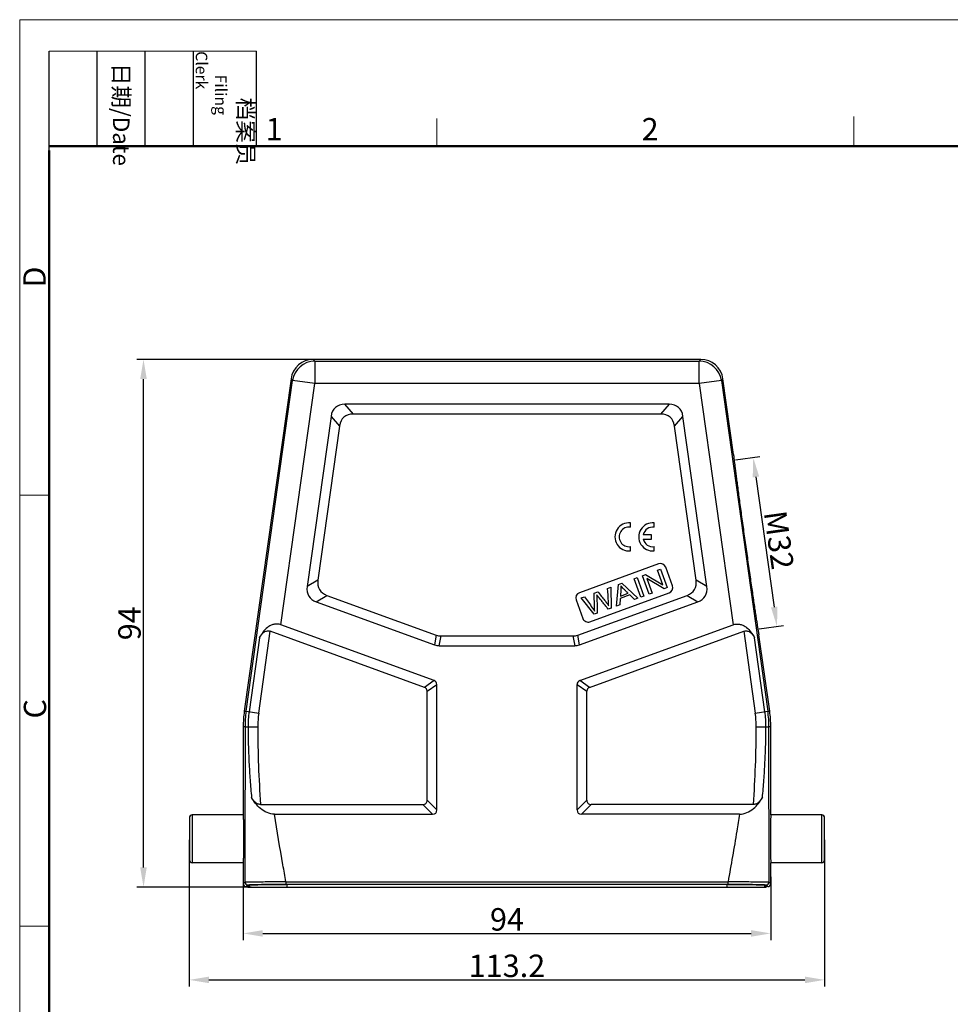
# Model space of a CAD drawing. Units: millimetres. Extents: x 1558 to 2004, y -187 to 128.
# Drawn here: x 1558 to 1724, y -47 to 128 of the extents above; entities that cross this region are included whole.
import ezdxf

# ---------------------------------------------------------------- set-up
doc = ezdxf.new("R2010")
doc.units = ezdxf.units.MM
doc.header["$LTSCALE"] = 65.395
doc.header["$PDMODE"] = 3
doc.header["$PDSIZE"] = 8
doc.layers.get('0').update_dxf_attribs({"linetype": 'CONTINUOUS', "lineweight": 30})
doc.layers.get('Defpoints').update_dxf_attribs({"linetype": 'CONTINUOUS'})
doc.layers.add('Dim', color=3, linetype='CONTINUOUS', lineweight=15)
doc.layers.add('图框', color=7, linetype='CONTINUOUS', lineweight=20)
doc.styles.add('Romans字体', font='romans.shx', dxfattribs={"width": 0.75})
doc.styles.get("Standard").update_dxf_attribs({"font": 'txt', "width": 0.75})
doc.dimstyles.new('01', dxfattribs={"dimtxt": 4, "dimasz": 3.5, "dimexe": 1.2, "dimexo": 0.2, "dimgap": 0.5, "dimtad": 1, "dimdsep": 46, "dimtxsty": 'Romans字体', "dimcen": 0, "dimclrd": 1, "dimclre": 6, "dimclrt": 4, "dimazin": 2, "dimtfac": 1, "dimtofl": 0, "dimtmove": 0, "dimatfit": 3, "dimfxl": 1, "dimtolj": 1, "dimtzin": 0, "dimarcsym": 0})

# ---------------------------------------------------------------- blocks, each defined once
blk = doc.blocks.new('*D20')
at = {"layer": 'Defpoints', "color": 0}
for p in [(1588.56, -17.73), (1701.76, -17.73), (1701.76, -42.85)]:
    blk.add_point(p, dxfattribs=at)
at = {"layer": 'Dim', "color": 6, "lineweight": -2}
for p, q in [((1588.56, -17.93), (1588.56, -44.05)), ((1701.76, -17.93), (1701.76, -44.05))]:
    blk.add_line(p, q, dxfattribs=at)
at = {"layer": 'Dim', "color": 1, "lineweight": -2}
blk.add_line((1592.06, -42.85), (1698.26, -42.85), dxfattribs=at)
at = {"layer": 'Dim', "color": 1}
for points in [[(1592.06, -42.27), (1592.06, -43.43), (1588.56, -42.85)], [(1698.26, -43.43), (1698.26, -42.27), (1701.76, -42.85)]]:
    blk.add_solid(points, dxfattribs=at)
at = {"layer": 'Dim', "color": 4, "insert": (1645.16, -40.35), "char_height": 4, "attachment_point": 5, "style": 'Romans字体'}
blk.add_mtext('\\A1;113.2', dxfattribs=at)
blk = doc.blocks.new('*D21')
at = {"layer": 'Defpoints', "color": 0}
for p in [(1580.4, 67.67), (1611.41, 67.67), (1599.78, -26.33)]:
    blk.add_point(p, dxfattribs=at)
at = {"layer": 'Dim', "color": 6, "lineweight": -2}
for p, q in [((1611.21, 67.67), (1579.2, 67.67)), ((1599.58, -26.33), (1579.2, -26.33))]:
    blk.add_line(p, q, dxfattribs=at)
at = {"layer": 'Dim', "color": 1, "lineweight": -2}
blk.add_line((1580.4, -22.83), (1580.4, 64.17), dxfattribs=at)
at = {"layer": 'Dim', "color": 1}
for points in [[(1580.98, 64.17), (1579.81, 64.17), (1580.4, 67.67)], [(1579.81, -22.83), (1580.98, -22.83), (1580.4, -26.33)]]:
    blk.add_solid(points, dxfattribs=at)
at = {"layer": 'Dim', "color": 4, "insert": (1577.9, 20.67), "char_height": 4, "attachment_point": 5, "rotation": 90, "style": 'Romans字体'}
blk.add_mtext('\\A1;94', dxfattribs=at)
blk = doc.blocks.new('*D22')
at = {"layer": 'Defpoints', "color": 0}
for p in [(1692.16, -24.31), (1598.16, -25.1), (1692.16, -34.57)]:
    blk.add_point(p, dxfattribs=at)
at = {"layer": 'Dim', "color": 6, "lineweight": -2}
for p, q in [((1692.16, -24.51), (1692.16, -35.77)), ((1598.16, -25.3), (1598.16, -35.77))]:
    blk.add_line(p, q, dxfattribs=at)
at = {"layer": 'Dim', "color": 1, "lineweight": -2}
blk.add_line((1601.66, -34.57), (1688.66, -34.57), dxfattribs=at)
at = {"layer": 'Dim', "color": 1}
for points in [[(1601.66, -33.99), (1601.66, -35.16), (1598.16, -34.57)], [(1688.66, -35.16), (1688.66, -33.99), (1692.16, -34.57)]]:
    blk.add_solid(points, dxfattribs=at)
at = {"layer": 'Dim', "color": 4, "insert": (1645.16, -32.07), "char_height": 4, "attachment_point": 5, "style": 'Romans字体'}
blk.add_mtext('\\A1;94', dxfattribs=at)
blk = doc.blocks.new('*D24')
at = {"layer": 'Defpoints', "color": 0}
for p in [(1685.69, 49.72), (1689.92, 19.62), (1693.27, 20.09)]:
    blk.add_point(p, dxfattribs=at)
at = {"layer": 'Dim', "color": 6, "lineweight": -2}
for p, q in [((1685.88, 49.75), (1690.23, 50.36)), ((1690.12, 19.65), (1694.46, 20.26))]:
    blk.add_line(p, q, dxfattribs=at)
at = {"layer": 'Dim', "color": 1, "lineweight": -2}
blk.add_line((1689.53, 46.73), (1692.78, 23.56), dxfattribs=at)
at = {"layer": 'Dim', "color": 1}
for points in [[(1690.1, 46.81), (1688.95, 46.65), (1689.04, 50.2)], [(1692.21, 23.48), (1693.36, 23.64), (1693.27, 20.09)]]:
    blk.add_solid(points, dxfattribs=at)
at = {"layer": 'Dim', "color": 4, "insert": (1693.63, 35.49), "char_height": 4, "attachment_point": 5, "rotation": 278, "style": 'Romans字体'}
blk.add_mtext('\\A1;M32', dxfattribs=at)

msp = doc.modelspace()

# ---------------------------------------------------------------- linework, layer by layer
at = {"color": 7, "linetype": 'Continuous'}
for p, q in [((1610.924, 67.347), (1610.642, 67.672)), ((1679.688, 67.672), (1610.642, 67.672)), ((1610.924, 67.347), (1610.924, 63.347)), ((1610.924, 67.347), (1679.405, 67.347)), ((1679.688, 67.672), (1679.405, 67.347)), ((1679.405, 63.347), (1679.405, 67.347)), ((1606.681, 64.229), (1598.359, 5.019)), ((1598.685, 4.996), (1606.963, 63.903)), ((1604.888, 20.397), (1610.924, 63.347)), ((1606.681, 64.229), (1606.963, 63.903)), ((1610.924, 63.347), (1606.963, 63.903)), ((1679.405, 63.347), (1610.924, 63.347)), ((1683.366, 63.903), (1679.405, 63.347)), ((1679.405, 63.347), (1685.441, 20.397)), ((1683.366, 63.903), (1683.648, 64.229)), ((1683.366, 63.903), (1691.645, 4.996)), ((1685.548, 50.714), (1683.648, 64.229)), ((1617.798, 57.94), (1616.292, 59.672)), ((1674.037, 59.672), (1616.292, 59.672)), ((1674.037, 59.672), (1672.531, 57.94)), ((1672.531, 57.94), (1617.798, 57.94)), ((1613.816, 57.52), (1609.554, 27.191)), ((1613.816, 57.52), (1615.322, 55.788)), ((1675.007, 55.788), (1676.513, 57.52)), ((1680.775, 27.191), (1676.513, 57.52)), ((1615.322, 55.788), (1611.464, 28.339)), ((1678.865, 28.339), (1675.007, 55.788)), ((1685.548, 50.714), (1685.546, 50.714)), ((1667.165, 37.776), (1667.165, 38.54)), ((1671.405, 37.772), (1671.405, 38.535)), ((1669.435, 35.672), (1670.889, 35.672)), ((1670.889, 36.429), (1669.437, 36.429)), ((1670.889, 35.672), (1670.889, 36.429)), ((1667.165, 33.57), (1667.165, 34.324)), ((1671.405, 33.565), (1671.405, 34.32)), ((1672.162, 31.241), (1658.067, 26.111)), ((1671.988, 30.114), (1672.504, 30.302)), ((1672.928, 27.531), (1671.988, 30.114)), ((1672.504, 30.302), (1673.701, 27.013)), ((1674.641, 27.355), (1673.444, 30.644)), ((1611.464, 28.339), (1609.554, 27.191)), ((1667.815, 28.595), (1668.355, 28.791)), ((1669.012, 25.306), (1667.815, 28.595)), ((1668.355, 28.791), (1669.552, 25.502)), ((1669.298, 29.134), (1669.851, 29.336)), ((1670.495, 25.846), (1669.298, 29.134)), ((1669.851, 29.336), (1672.928, 27.531)), ((1673.149, 26.811), (1670.07, 28.618)), ((1670.07, 28.618), (1671.011, 26.033)), ((1680.775, 27.191), (1678.865, 28.339)), ((1663.1, 26.879), (1663.641, 27.076)), ((1663.641, 27.076), (1663.722, 23.381)), ((1664.682, 23.73), (1665.048, 27.588)), ((1665.048, 27.588), (1665.629, 27.799)), ((1665.461, 26.635), (1665.365, 25.508)), ((1665.629, 27.799), (1668.491, 25.116)), ((1673.701, 27.013), (1673.149, 26.811)), ((1611.175, 24.494), (1613.085, 25.642)), ((1613.085, 25.642), (1632.556, 18.555)), ((1657.469, 24.829), (1658.666, 21.54)), ((1657.773, 18.555), (1677.244, 25.642)), ((1658.409, 25.171), (1658.961, 25.372)), ((1660.686, 22.275), (1658.409, 25.171)), ((1659.948, 20.943), (1674.043, 26.073)), ((1660.71, 26.009), (1661.359, 26.245)), ((1660.744, 23.506), (1660.71, 26.009)), ((1665.339, 25.097), (1665.254, 23.938)), ((1667.04, 25.716), (1665.339, 25.097)), ((1665.365, 25.508), (1666.745, 26.01)), ((1667.877, 24.893), (1667.04, 25.716)), ((1668.491, 25.116), (1667.877, 24.893)), ((1669.552, 25.502), (1669.012, 25.306)), ((1671.011, 26.033), (1670.495, 25.846)), ((1677.244, 25.642), (1679.155, 24.494)), ((1611.175, 24.494), (1632.25, 16.823)), ((1658.079, 16.823), (1679.155, 24.494)), ((1663.722, 23.381), (1663.203, 23.192)), ((1665.254, 23.938), (1664.682, 23.73)), ((1661.235, 22.475), (1660.686, 22.275)), ((1632.171, 10.467), (1604.888, 20.397)), ((1658.158, 10.467), (1685.441, 20.397)), ((1601.067, 18.101), (1599.215, 4.921)), ((1600.93, 4.68), (1602.978, 19.249)), ((1630.439, 9.254), (1602.978, 19.249)), ((1632.556, 18.555), (1632.25, 16.823)), ((1633.105, 16.672), (1633.411, 18.404)), ((1633.411, 18.404), (1656.918, 18.404)), ((1656.918, 18.404), (1657.224, 16.672)), ((1658.079, 16.823), (1657.773, 18.555)), ((1659.89, 9.254), (1687.351, 19.249)), ((1687.351, 19.249), (1689.399, 4.68)), ((1691.114, 4.921), (1689.262, 18.101)), ((1690.055, 18.63), (1690.057, 18.63)), ((1691.97, 5.019), (1690.057, 18.63)), ((1633.105, 16.672), (1657.224, 16.672)), ((1632.171, 10.467), (1630.439, 9.254)), ((1630.932, 8.549), (1632.665, 9.762)), ((1632.665, -12.578), (1632.665, 9.762)), ((1657.665, 9.762), (1659.397, 8.549)), ((1657.665, -12.578), (1657.665, 9.762)), ((1659.89, 9.254), (1658.158, 10.467)), ((1630.932, -10.846), (1630.932, 8.549)), ((1659.397, -10.846), (1659.397, 8.549)), ((1598.359, 5.019), (1598.685, 4.996)), ((1598.685, 4.996), (1600.93, 4.68)), ((1689.399, 4.68), (1691.645, 4.996)), ((1691.645, 4.996), (1691.97, 5.019)), ((1598.165, 2.235), (1598.165, -13.478)), ((1598.49, 2.212), (1598.165, 2.235)), ((1598.49, 2.212), (1600.758, 2.212)), ((1689.571, 2.212), (1691.839, 2.212)), ((1692.165, 2.235), (1691.839, 2.212)), ((1692.165, -13.478), (1692.165, 2.235)), ((1601.266, -11.596), (1630.182, -11.596)), ((1630.182, -11.596), (1631.915, -13.328)), ((1632.665, -12.578), (1630.932, -10.846)), ((1659.397, -10.846), (1657.665, -12.578)), ((1658.415, -13.328), (1660.147, -11.596)), ((1689.063, -11.596), (1660.147, -11.596)), ((1588.565, -13.978), (1588.565, -21.478)), ((1589.065, -13.478), (1589.065, -21.978)), ((1598.165, -13.478), (1589.065, -13.478)), ((1603.753, -13.328), (1631.915, -13.328)), ((1686.576, -13.328), (1658.415, -13.328)), ((1701.265, -13.478), (1692.165, -13.478)), ((1701.265, -21.978), (1701.265, -13.478)), ((1701.765, -21.478), (1701.765, -13.978)), ((1598.165, -21.978), (1589.065, -21.978)), ((1598.165, -21.978), (1598.165, -25.728)), ((1701.265, -21.978), (1692.165, -21.978)), ((1692.165, -25.728), (1692.165, -21.978)), ((1598.461, -25.431), (1598.165, -25.728)), ((1598.665, -26.228), (1598.961, -25.931)), ((1598.965, -26.228), (1598.665, -26.228)), ((1599.26, -25.933), (1598.965, -26.228)), ((1598.965, -26.228), (1598.965, -26.328)), ((1599.26, -26.328), (1599.26, -25.933)), ((1605.785, -25.372), (1684.544, -25.372)), ((1605.785, -25.372), (1605.785, -25.872)), ((1684.544, -25.872), (1605.785, -25.872)), ((1605.959, -25.875), (1605.959, -26.328)), ((1684.37, -26.328), (1684.37, -25.875)), ((1684.544, -25.872), (1684.544, -25.372)), ((1691.364, -26.228), (1691.069, -25.933)), ((1691.069, -25.933), (1691.069, -26.328)), ((1691.665, -26.228), (1691.364, -26.228)), ((1691.364, -26.228), (1691.364, -26.328)), ((1691.368, -25.931), (1691.665, -26.228)), ((1692.165, -25.728), (1691.868, -25.431)), ((1598.965, -26.328), (1691.364, -26.328))]:
    msp.add_line(p, q, dxfattribs=at)
for centre, radius, start, end in [((1610.641, 63.672), 4, 89.99938, 172.00062), ((1610.925, 63.346), 4, 90.00441, 171.99559), ((1679.404, 63.346), 4, 8.00441, 89.99559), ((1679.688, 63.672), 4, 7.99938, 90.00062), ((1666.891, 36.055), 2.5, 83.725, 276.275), ((1666.9, 36.05), 1.746, 81.27932, 278.72074), ((1671.132, 36.05), 2.5, 83.725, 276.27499), ((1671.141, 36.046), 1.746, 81.27931, 167.33632), ((1671.141, 36.046), 1.746, 192.35663, 278.72072), ((1672.504, 30.302), 1, 20, 110), ((1673.701, 27.013), 1, 290, 20), ((1658.409, 25.171), 1, 110, 200), ((1659.606, 21.882), 1, 200, 290), ((1618.19, 2.233), 20.025, 172.00517, 179.99483), ((1618.514, 2.211), 20.024, 172.00493, 179.99507), ((1618.512, 2.212), 19.486, 172.00817, 179.99873), ((1618.511, 2.211), 17.753, 172.00466, 179.99492), ((1671.818, 2.211), 17.753, 0.00508, 7.99534), ((1671.817, 2.212), 19.486, 0.00127, 7.99183), ((1671.815, 2.211), 20.024, 0.00493, 7.99507), ((1672.139, 2.233), 20.025, 0.00517, 7.99483), ((1787.267, 2.162), 186.509, 179.98443, 184.23021), ((1503.062, 2.162), 186.509, 355.76979, 0.01557), ((1589.065, -13.978), 0.5, 90, 180), ((1701.265, -13.978), 0.5, 0, 90), ((1589.065, -21.478), 0.5, 180, 270), ((1701.265, -21.478), 0.5, 270, 360), ((1598.665, -25.728), 0.5, 180.01042, 269.99243), ((1598.961, -25.431), 0.5, 180.00551, 269.99594), ((1691.368, -25.431), 0.5, 270.00333, 359.99449), ((1691.664, -25.728), 0.5, 270.00757, 359.98958)]:
    msp.add_arc(centre, radius, start, end, dxfattribs=at)
for centre, major_axis, ratio, start_param, end_param in [((1622.812, 49.672), (-8.212, 9.447), 0.3994578, -0.3342169, 0.3342169), ((1667.517, 49.672), (8.212, 9.447), 0.3994578, -0.3342169, 0.3342169), ((1624.317, 47.94), (-8.212, 9.447), 0.3994578, -0.3342169, 0.3342169), ((1666.012, 47.94), (8.212, 9.447), 0.3994578, -0.3342169, 0.3342169), ((1622.212, 32.961), (-10.469, -6.291), 0.409367, -0.3200986, 0.3200986), ((1668.117, 32.961), (10.469, -6.291), 0.409367, -0.3200986, 0.3200986), ((1620.302, 31.813), (10.469, 6.291), 0.409367, 2.821494, 3.4616913), ((1670.027, 31.813), (10.469, -6.291), 0.409367, -0.3200986, 0.3200986), ((1634.733, 28.404), (-1.757, -9.962), 0.4942704, -0.0869335, 0.0869335), ((1655.596, 28.404), (1.757, -9.962), 0.4942704, -0.0869335, 0.0869335), ((1634.428, 26.672), (1.757, 9.962), 0.4942704, -3.2285262, -3.0546591), ((1655.901, 26.672), (-1.757, 9.962), 0.4942704, -3.2285262, -3.0546591), ((1627.932, 6.974), (2.874, 2.012), 0.4275351, -0.2908725, 0.2908725), ((1629.665, 8.186), (2.874, 2.012), 0.4275351, -0.2908725, 0.2908725), ((1660.665, 8.186), (2.874, -2.012), 0.4275351, 2.8507201, 3.4324652), ((1662.397, 6.974), (-2.874, 2.012), 0.4275351, -0.2908725, 0.2908725), ((1629.665, -10.328), (2.806, -2.806), 0.3779645, -0.3613671, 0.3613671), ((1660.665, -10.328), (2.806, 2.806), 0.3779645, -3.5029598, -2.7802255)]:
    msp.add_ellipse(centre, major_axis=major_axis, ratio=ratio, start_param=start_param, end_param=end_param, dxfattribs=at)
for points, knots in [([(1685.546, 50.714), (1685.545, 50.711), (1685.544, 50.701), (1685.543, 50.683), (1685.544, 50.655), (1685.546, 50.617), (1685.549, 50.57), (1685.556, 50.488), (1685.567, 50.362), (1685.586, 50.183), (1685.61, 49.968), (1685.638, 49.716), (1685.672, 49.429), (1685.711, 49.107), (1685.773, 48.609), (1685.862, 47.905), (1685.982, 46.968), (1686.12, 45.915), (1686.274, 44.755), (1686.442, 43.499), (1686.624, 42.159), (1686.885, 40.242), (1687.231, 37.737), (1687.659, 34.668), (1688.093, 31.599), (1688.452, 29.094), (1688.729, 27.178), (1688.924, 25.838), (1689.109, 24.583), (1689.281, 23.423), (1689.439, 22.37), (1689.582, 21.434), (1689.707, 20.623), (1689.801, 20.03), (1689.867, 19.625), (1689.909, 19.373), (1689.946, 19.158), (1689.978, 18.98), (1690.004, 18.839), (1690.023, 18.745), (1690.036, 18.688), (1690.043, 18.66), (1690.049, 18.642), (1690.053, 18.632), (1690.055, 18.63)], [0, 0, 0, 0, 0.0002795, 0.0008526, 0.0017244, 0.0028941, 0.0043599, 0.0061198, 0.0105125, 0.0160578, 0.0227449, 0.030563, 0.0395001, 0.049534, 0.0606378, 0.0859466, 0.1151838, 0.1480765, 0.1843125, 0.2235479, 0.265408, 0.3094973, 0.4026665, 0.4995236, 0.5963981, 0.6896195, 0.7337474, 0.7756548, 0.8149453, 0.8512444, 0.8842064, 0.9135196, 0.9389097, 0.9601334, 0.9691143, 0.9769771, 0.9837098, 0.9893014, 0.9937407, 0.9970132, 0.9982064, 0.9991017, 0.9996982, 1, 1, 1, 1]), ([(1666.745, 26.01), (1666.619, 26.136), (1666.369, 26.387), (1665.992, 26.761), (1665.667, 27.094), (1665.515, 27.266), (1665.452, 27.343)], [0, 0, 0, 0, 0.2615842, 0.5231685, 0.7615842, 1, 1, 1, 1]), ([(1658.961, 25.372), (1659.195, 25.05), (1659.661, 24.407), (1660.284, 23.56), (1660.653, 23.036), (1660.781, 22.831)], [0, 0, 0, 0, 0.3800598, 0.7601197, 1, 1, 1, 1]), ([(1663.203, 23.192), (1663.056, 23.374), (1662.761, 23.74), (1662.319, 24.288), (1661.949, 24.746), (1661.657, 25.109), (1661.467, 25.344), (1661.33, 25.515), (1661.226, 25.644), (1661.181, 25.703), (1661.166, 25.725)], [0, 0, 0, 0, 0.1997929, 0.3995858, 0.5993787, 0.6992751, 0.7991716, 0.8493787, 0.8995858, 1, 1, 1, 1]), ([(1661.359, 26.245), (1661.558, 26.003), (1661.951, 25.519), (1662.506, 24.852), (1662.97, 24.257), (1663.19, 23.913), (1663.288, 23.744)], [0, 0, 0, 0, 0.2866675, 0.5733349, 0.7866675, 1, 1, 1, 1]), ([(1604.888, 20.397), (1604.681, 20.472), (1604.247, 20.565), (1603.597, 20.503), (1603.008, 20.278), (1602.333, 19.837), (1601.653, 19.112), (1601.245, 18.445), (1601.067, 18.101)], [0, 0, 0, 0, 0.1358112, 0.2682331, 0.396117, 0.5203449, 0.7619493, 1, 1, 1, 1]), ([(1601.067, 18.101), (1601.156, 18.273), (1601.36, 18.607), (1601.7, 18.969), (1602.038, 19.189), (1602.332, 19.302), (1602.657, 19.333), (1602.874, 19.287), (1602.978, 19.249)], [0, 0, 0, 0, 0.2380197, 0.4796019, 0.6038233, 0.7317216, 0.8641592, 1, 1, 1, 1]), ([(1685.441, 20.397), (1685.648, 20.472), (1686.082, 20.565), (1686.732, 20.503), (1687.321, 20.278), (1687.996, 19.837), (1688.676, 19.112), (1689.084, 18.445), (1689.262, 18.101)], [0, 0, 0, 0, 0.1358107, 0.2682388, 0.3961238, 0.5203499, 0.7619511, 1, 1, 1, 1]), ([(1687.584, 19.307), (1687.682, 19.321), (1687.88, 19.322), (1688.249, 19.224), (1688.64, 18.968), (1688.997, 18.562), (1689.181, 18.257), (1689.262, 18.101)], [0, 0, 0, 0, 0.135156, 0.2661704, 0.5166167, 0.7598044, 1, 1, 1, 1]), ([(1599.027, 2.212), (1599.03, 1.161), (1599.056, -0.943), (1599.161, -3.57), (1599.282, -5.669), (1599.423, -7.767), (1599.554, -9.339), (1599.658, -10.385)], [0, 0, 0, 0, 0.2500712, 0.5000735, 0.6250653, 0.7500595, 1, 1, 1, 1]), ([(1690.671, -10.385), (1690.775, -9.339), (1690.906, -7.767), (1691.047, -5.669), (1691.168, -3.57), (1691.273, -0.943), (1691.299, 1.161), (1691.302, 2.212)], [0, 0, 0, 0, 0.2499405, 0.3749347, 0.4999265, 0.7499288, 1, 1, 1, 1]), ([(1601.266, -11.596), (1601.173, -11.596), (1600.988, -11.573), (1600.645, -11.453), (1600.275, -11.201), (1599.926, -10.817), (1599.74, -10.531), (1599.658, -10.385)], [0, 0, 0, 0, 0.1324661, 0.2630413, 0.515799, 0.7605355, 1, 1, 1, 1]), ([(1603.753, -13.328), (1603.294, -13.328), (1602.386, -13.117), (1601.248, -12.394), (1600.339, -11.461), (1599.863, -10.751), (1599.658, -10.385)], [0, 0, 0, 0, 0.2616623, 0.5151357, 0.7605474, 1, 1, 1, 1]), ([(1686.576, -13.328), (1687.035, -13.328), (1687.943, -13.117), (1689.081, -12.394), (1689.99, -11.461), (1690.466, -10.751), (1690.671, -10.385)], [0, 0, 0, 0, 0.2616623, 0.5151357, 0.7605473, 1, 1, 1, 1]), ([(1690.671, -10.385), (1690.589, -10.531), (1690.403, -10.817), (1690.054, -11.201), (1689.684, -11.453), (1689.341, -11.573), (1689.156, -11.596), (1689.063, -11.596)], [0, 0, 0, 0, 0.2394645, 0.4842008, 0.7369585, 0.8675339, 1, 1, 1, 1]), ([(1630.182, -11.596), (1630.283, -11.596), (1630.485, -11.574), (1630.759, -11.422), (1630.911, -11.148), (1630.932, -10.946), (1630.932, -10.846)], [0, 0, 0, 0, 0.2506473, 0.4999933, 0.7493394, 1, 1, 1, 1]), ([(1659.397, -10.846), (1659.397, -10.946), (1659.418, -11.148), (1659.57, -11.422), (1659.844, -11.574), (1660.046, -11.596), (1660.147, -11.596)], [0, 0, 0, 0, 0.2506474, 0.4999934, 0.7493394, 1, 1, 1, 1]), ([(1598.165, -13.478), (1598.165, -13.478), (1598.166, -13.48), (1598.167, -13.486), (1598.169, -13.502), (1598.17, -13.527), (1598.172, -13.563), (1598.174, -13.608), (1598.175, -13.664), (1598.177, -13.729), (1598.18, -13.836), (1598.182, -13.992), (1598.185, -14.205), (1598.188, -14.453), (1598.191, -14.732), (1598.193, -15.04), (1598.196, -15.5), (1598.199, -16.122), (1598.201, -16.909), (1598.202, -17.728), (1598.201, -18.546), (1598.199, -19.333), (1598.196, -19.955), (1598.193, -20.415), (1598.191, -20.723), (1598.188, -21.002), (1598.185, -21.25), (1598.182, -21.464), (1598.18, -21.62), (1598.177, -21.726), (1598.175, -21.791), (1598.174, -21.847), (1598.172, -21.893), (1598.17, -21.928), (1598.169, -21.953), (1598.167, -21.969), (1598.166, -21.975), (1598.165, -21.978), (1598.165, -21.978)], [0, 0, 0, 0, 0.0001851, 0.0006506, 0.0024708, 0.0054818, 0.0096787, 0.015055, 0.0216025, 0.0293045, 0.0381385, 0.059112, 0.0843364, 0.113563, 0.146504, 0.1828558, 0.2222574, 0.3086835, 0.402461, 0.4999886, 0.5975165, 0.6912949, 0.7777238, 0.8171286, 0.8534833, 0.8864272, 0.9156572, 0.9408836, 0.9618589, 0.9706938, 0.9783965, 0.9849444, 0.9903209, 0.994518, 0.9975291, 0.9993494, 0.9998149, 1, 1, 1, 1]), ([(1605.785, -25.372), (1605.602, -24.369), (1604.875, -20.363), (1604.189, -16.348), (1603.753, -13.328)], [0, 0, 0, 0, 0.250507, 1, 1, 1, 1]), ([(1686.576, -13.328), (1686.431, -14.333), (1685.814, -18.358), (1685.092, -22.365), (1684.544, -25.372)], [0, 0, 0, 0, 0.2493586, 1, 1, 1, 1]), ([(1692.165, -13.478), (1692.164, -13.478), (1692.163, -13.48), (1692.162, -13.486), (1692.16, -13.502), (1692.159, -13.527), (1692.157, -13.563), (1692.155, -13.608), (1692.154, -13.664), (1692.152, -13.729), (1692.15, -13.836), (1692.147, -13.992), (1692.144, -14.205), (1692.141, -14.453), (1692.138, -14.732), (1692.136, -15.04), (1692.133, -15.5), (1692.13, -16.122), (1692.128, -16.909), (1692.127, -17.728), (1692.128, -18.546), (1692.13, -19.333), (1692.133, -19.955), (1692.136, -20.415), (1692.138, -20.723), (1692.141, -21.002), (1692.144, -21.25), (1692.147, -21.464), (1692.15, -21.62), (1692.152, -21.726), (1692.154, -21.791), (1692.155, -21.847), (1692.157, -21.893), (1692.159, -21.928), (1692.16, -21.953), (1692.162, -21.969), (1692.163, -21.975), (1692.164, -21.978), (1692.165, -21.978)], [0, 0, 0, 0, 0.0001851, 0.0006506, 0.0024707, 0.0054816, 0.0096783, 0.0150544, 0.0216018, 0.0293039, 0.0381382, 0.0591124, 0.0843374, 0.1135652, 0.1465071, 0.1828596, 0.2222618, 0.3086879, 0.4024637, 0.4999884, 0.5975133, 0.6912901, 0.777719, 0.8171245, 0.8534799, 0.8864247, 0.9156559, 0.940883, 0.9618591, 0.9706943, 0.9783971, 0.984945, 0.9903213, 0.9945182, 0.9975292, 0.9993494, 0.9998149, 1, 1, 1, 1]), ([(1605.785, -25.372), (1605.312, -25.378), (1604.382, -25.389), (1603.033, -25.405), (1601.965, -25.415), (1601.176, -25.422), (1600.646, -25.427), (1600.166, -25.431), (1599.739, -25.434), (1599.369, -25.436), (1599.06, -25.437), (1598.842, -25.437), (1598.7, -25.436), (1598.618, -25.436), (1598.555, -25.435), (1598.508, -25.435), (1598.479, -25.432), (1598.465, -25.433), (1598.461, -25.431)], [0, 0, 0, 0, 0.1939916, 0.3806604, 0.5526513, 0.6312424, 0.7038757, 0.7697234, 0.8281501, 0.8787476, 0.9211033, 0.9547613, 0.9681845, 0.9792693, 0.9880005, 0.9943698, 0.9983702, 1, 1, 1, 1]), ([(1598.961, -25.931), (1598.962, -25.931), (1598.966, -25.93), (1598.979, -25.927), (1599.005, -25.925), (1599.048, -25.922), (1599.108, -25.92), (1599.183, -25.917), (1599.274, -25.914), (1599.38, -25.911), (1599.553, -25.908), (1599.805, -25.903), (1600.15, -25.898), (1600.547, -25.894), (1600.995, -25.889), (1601.489, -25.886), (1602.224, -25.881), (1603.219, -25.876), (1604.477, -25.873), (1605.344, -25.872), (1605.785, -25.872)], [0, 0, 0, 0, 0.0005581, 0.0016973, 0.0057451, 0.0121321, 0.0208363, 0.0318424, 0.0451479, 0.0607657, 0.0786841, 0.121091, 0.1717236, 0.2301166, 0.2958989, 0.3684716, 0.4471117, 0.6191881, 0.8058875, 1, 1, 1, 1]), ([(1605.785, -25.875), (1605.36, -25.875), (1604.528, -25.876), (1603.321, -25.879), (1602.369, -25.884), (1601.667, -25.888), (1601.196, -25.892), (1600.769, -25.896), (1600.39, -25.901), (1600.063, -25.906), (1599.823, -25.91), (1599.659, -25.914), (1599.558, -25.916), (1599.471, -25.919), (1599.399, -25.921), (1599.343, -25.924), (1599.301, -25.926), (1599.276, -25.93), (1599.262, -25.93), (1599.26, -25.933)], [0, 0, 0, 0, 0.195359, 0.3825128, 0.5546035, 0.6330189, 0.7053534, 0.7709572, 0.8292124, 0.8796008, 0.9216405, 0.939409, 0.9549598, 0.9682559, 0.9792612, 0.9879513, 0.9943101, 0.9983242, 1, 1, 1, 1]), ([(1691.868, -25.431), (1691.864, -25.433), (1691.85, -25.432), (1691.821, -25.435), (1691.774, -25.435), (1691.71, -25.436), (1691.63, -25.436), (1691.532, -25.437), (1691.418, -25.437), (1691.233, -25.437), (1690.962, -25.436), (1690.592, -25.433), (1690.165, -25.431), (1689.685, -25.427), (1689.156, -25.423), (1688.366, -25.415), (1687.298, -25.404), (1685.948, -25.389), (1685.018, -25.378), (1684.544, -25.372)], [0, 0, 0, 0, 0.0016371, 0.0056508, 0.0120288, 0.0207528, 0.0318017, 0.0451492, 0.0607677, 0.0786294, 0.1209427, 0.1716155, 0.2300761, 0.2957995, 0.3682829, 0.4468757, 0.6190757, 0.8058578, 1, 1, 1, 1]), ([(1684.544, -25.872), (1684.986, -25.872), (1685.852, -25.873), (1687.11, -25.876), (1688.105, -25.881), (1688.84, -25.886), (1689.334, -25.889), (1689.782, -25.894), (1690.179, -25.898), (1690.524, -25.903), (1690.776, -25.908), (1690.949, -25.911), (1691.055, -25.914), (1691.146, -25.917), (1691.221, -25.92), (1691.281, -25.922), (1691.324, -25.925), (1691.351, -25.927), (1691.363, -25.93), (1691.367, -25.931), (1691.368, -25.931)], [0, 0, 0, 0, 0.1941146, 0.3808141, 0.5528888, 0.6315283, 0.704101, 0.7698838, 0.828277, 0.8789103, 0.921316, 0.9392345, 0.9548533, 0.9681585, 0.9791639, 0.987868, 0.9942549, 0.9983027, 0.9994419, 1, 1, 1, 1]), ([(1691.069, -25.933), (1691.067, -25.93), (1691.053, -25.93), (1691.028, -25.926), (1690.986, -25.924), (1690.93, -25.921), (1690.858, -25.919), (1690.771, -25.916), (1690.67, -25.914), (1690.506, -25.91), (1690.266, -25.906), (1689.939, -25.901), (1689.56, -25.896), (1689.133, -25.892), (1688.662, -25.888), (1687.96, -25.884), (1687.008, -25.879), (1685.801, -25.876), (1684.969, -25.875), (1684.544, -25.875)], [0, 0, 0, 0, 0.0016758, 0.0056899, 0.0120487, 0.0207389, 0.0317442, 0.0450402, 0.0605911, 0.0783596, 0.1203993, 0.1707877, 0.2290428, 0.2946467, 0.3669811, 0.4453965, 0.6174873, 0.804641, 1, 1, 1, 1])]:
    msp.add_open_spline(points, degree=3, knots=knots, dxfattribs=at)
for points in [[(1663.231, 24.533), (1663.193, 25.315), (1663.144, 26.097), (1663.1, 26.879)], [(1665.452, 27.343), (1665.476, 27.114), (1665.48, 26.878), (1665.461, 26.635)], [(1661.166, 25.725), (1661.178, 25.558), (1661.185, 25.416), (1661.186, 25.295)], [(1661.186, 25.295), (1661.197, 24.355), (1661.219, 23.415), (1661.235, 22.475)], [(1660.781, 22.831), (1660.758, 23.22), (1660.744, 23.445), (1660.744, 23.506)], [(1663.288, 23.744), (1663.265, 23.971), (1663.246, 24.233), (1663.231, 24.533)], [(1687.351, 19.249), (1687.426, 19.276), (1687.505, 19.296), (1687.584, 19.307)], [(1598.49, 2.212), (1598.49, -7.002), (1598.476, -16.217), (1598.461, -25.431)], [(1691.868, -25.431), (1691.853, -16.217), (1691.839, -7.002), (1691.839, 2.212)]]:
    msp.add_open_spline(points, degree=3, dxfattribs=at)
at = {"layer": '图框', "color": 1, "lineweight": 18}
for q in [(1558.337, -186.827), (2003.835, 128.173)]:
    msp.add_line((1558.337, 128.173), q, dxfattribs=at)
at = {"layer": '图框', "lineweight": -3}
for p, q in [((1563.587, 104.902), (1563.587, 122.556)), ((1572.153, 105.673), (1572.153, 122.556)), ((1580.719, 105.673), (1580.719, 122.556)), ((1589.286, 105.673), (1589.286, 122.556)), ((1600.52, 105.673), (1600.52, 122.556)), ((1572.153, 105.673), (1572.153, 119.895)), ((1580.719, 105.673), (1580.719, 119.895)), ((1589.286, 105.673), (1589.286, 119.895)), ((1563.587, 104.902), (1563.587, 119.124))]:
    msp.add_line(p, q, dxfattribs=at)
at = {"layer": '图框', "lineweight": 18}
msp.add_line((1563.587, 122.556), (1600.52, 122.556), dxfattribs=at)
at = {"layer": '图框', "color": 6}
for p, q in [((1632.639, 110.565), (1632.639, 105.673)), ((1706.942, 110.923), (1706.942, 105.673)), ((1563.587, 43.48), (1558.337, 43.48)), ((1563.587, -33.289), (1558.337, -33.289))]:
    msp.add_line(p, q, dxfattribs=at)
at = {"layer": '图框', "lineweight": 50}
for p, q in [((1563.587, 105.673), (1998.61, 105.673)), ((1563.587, -181.602), (1563.587, 104.902))]:
    msp.add_line(p, q, dxfattribs=at)

# ---------------------------------------------------------------- texts
at = {"layer": '图框', "char_height": 2.9385, "width": 16.88314, "attachment_point": 4, "rotation": 270}
for s, insert in [('\\pi2.8203;档案员{\\H0.7x;\\P\\pi1.4159;\\Fromans|c134;Filing Clerk\\fFangSong_GB2312|b0|i0|c134|p49; }', (1594.903, 122.556)), ('\\pi0.7115;日期{\\Fromans|c134;/Date}', (1576.436, 122.556))]:
    msp.add_mtext(s, dxfattribs=dict(at, insert=insert))
at = {"layer": '图框', "color": 6, "char_height": 3.978, "width": 3.83687, "attachment_point": 1, "style": 'Romans字体'}
for s, insert in [('1', (1602.16, 110.661)), ('2', (1669.16, 110.661))]:
    msp.add_mtext(s, dxfattribs=dict(at, insert=insert))
at = {"layer": '图框', "color": 6, "char_height": 3.978, "width": 3.83687, "attachment_point": 1, "rotation": 90, "style": 'Romans字体'}
for s, insert in [('D', (1558.989, 80.471)), ('C', (1559.073, 3.702))]:
    msp.add_mtext(s, dxfattribs=dict(at, insert=insert))

# ---------------------------------------------------------------- dimensions: what is measured, and where the dimension line sits
at = {"layer": 'Dim'}
dim = msp.add_linear_dim(base=(1580.396, 67.672), p1=(1599.779, -26.328), p2=(1611.412, 67.672), angle=90, dimstyle='01', dxfattribs=at)
dim.commit()
dim.dimension.update_dxf_attribs({"geometry": '*D21', "text_midpoint": (1577.896, 20.672)})
dim = msp.add_aligned_dim(p1=(1685.687, 49.724), p2=(1689.918, 19.62), distance=3.385, text='M32', dimstyle='01', dxfattribs=at)
dim.commit()
dim.dimension.update_dxf_attribs({"geometry": '*D24', "text_midpoint": (1693.63, 35.491)})
for base, p1, p2, picture, middle in [((1701.765, -42.85), (1588.565, -17.728), (1701.765, -17.728), '*D20', (1645.165, -40.35)), ((1692.165, -34.574), (1598.165, -25.099), (1692.165, -24.306), '*D22', (1645.165, -32.074))]:
    dim = msp.add_linear_dim(base=base, p1=p1, p2=p2, dimstyle='01', dxfattribs=at)
    dim.commit()
    dim.dimension.update_dxf_attribs({"geometry": picture, "text_midpoint": middle})

doc.saveas('drawing.dxf')
